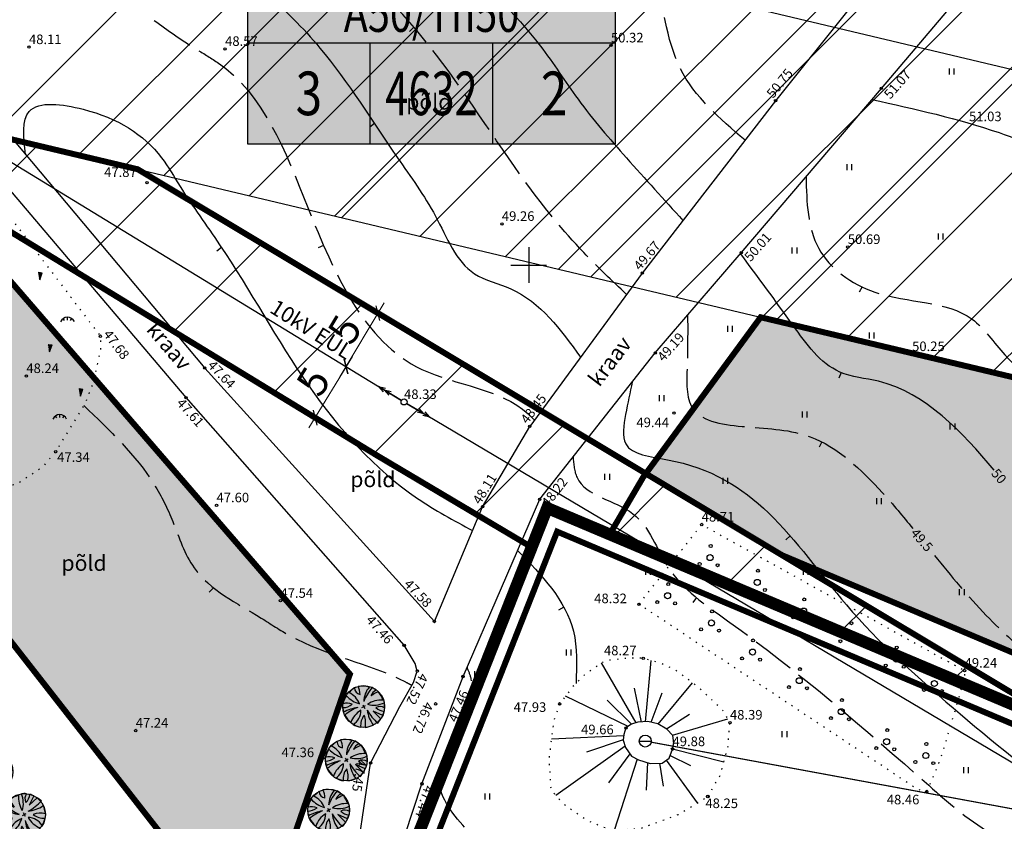
# Model space of a CAD drawing. Extents: x 537783 to 552519, y 6569092 to 6585108.
# Drawn here: x 549307 to 549390, y 6580603 to 6580671 of the extents above; entities that cross this region are included whole.
import ezdxf
from ezdxf.enums import TextEntityAlignment as Align

# ---------------------------------------------------------------- set-up
doc = ezdxf.new("R2010")
doc.units = 0
doc.header["$MEASUREMENT"] = 0
for name, pattern in [('ACAD_ISO02W100', [15, 12, -3]), ('ACAD_ISO07W100', [3, 0, -3]), ('DASHED', [0.75, 0.5, -0.25]), ('DIVIDE', [1.25, 0.5, -0.25, 0, -0.25, 0, -0.25])]:
    doc.linetypes.add(name, pattern=pattern)
doc.layers.get('0').update_dxf_attribs({"linetype": 'CONTINUOUS'})
doc.layers.get('Defpoints').update_dxf_attribs({"color": 250, "linetype": 'CONTINUOUS'})
for name, color, linetype in [('ASKASVIT', 1, 'CONTINUOUS'), ('DP_eh_õigus', 7, 'CONTINUOUS'), ('DP_hoonestusala', 21, 'CONTINUOUS'), ('DP_hoonestusala piir', 30, 'DASHED'), ('DP_PROJ_H', 102, 'CONTINUOUS'), ('DP_servituutuus', 221, 'CONTINUOUS'), ('Haljastus', 3, 'CONTINUOUS'), ('HORISONTAALID', 23, 'CONTINUOUS'), ('KORGPIK', 2, 'CONTINUOUS'), ('KPLIIN', 6, 'CONTINUOUS'), ('kraav', 151, 'CONTINUOUS'), ('kõlvikupiir', 11, 'CONTINUOUS'), ('liin', 6, 'CONTINUOUS'), ('LOBJEKT', 3, 'CONTINUOUS'), ('PIIR UUS', 1, 'CONTINUOUS'), ('PUU', 3, 'CONTINUOUS'), ('RELJEEF', 3, 'CONTINUOUS'), ('RISTID', 7, 'CONTINUOUS'), ('TEEKAITSETSOON 300m', 210, 'CONTINUOUS'), ('topopiirid', 36, 'CONTINUOUS'), ('UUSPIIR', 240, 'CONTINUOUS'), ('VKAEV', 5, 'CONTINUOUS'), ('VTRASS', 5, 'CONTINUOUS')]:
    doc.layers.add(name, color=color, linetype=linetype)
doc.layers.add('DP_ala_piir', color=1, linetype='DP_LINE', lineweight=70)
doc.styles.add('pos', font='ARIAL.TTF')
doc.styles.add('ROMANC', font='romanc.shx')
doc.styles.add('ROMANS', font='ROMANS.shx')
doc.linetypes.add('DP_LINE', pattern='A,0.5,-0.2,["DP",pos,S=0.1,R=0,X=-0.1,Y=-0.05],-0.25', length=0.95)
doc.linetypes.add('VEETRASS', pattern='A,10,-1.5,["V",ROMANC,S=1.6,R=0,X=-0.8,Y=-0.8],-1.5', length=13)
doc.dimstyles.new('PLAAN', dxfattribs={"dimscale": 5, "dimtxt": 0.5, "dimasz": 0.18, "dimexe": 0.1, "dimexo": 0.1, "dimgap": 0.09, "dimtad": 1, "dimdec": 0, "dimrnd": 1, "dimzin": 0, "dimdsep": 46, "dimtxsty": 'Standard', "dimblk": 'OBLIQUE', "dimcen": 0, "dimdle": 0.2, "dimaunit": 1, "dimadec": 0, "dimazin": 0, "dimtfac": 1, "dimtdec": 0, "dimtix": 1, "dimtofl": 0, "dimtmove": 2, "dimatfit": 3, "dimldrblk": 'ARCHTICK', "dimfxl": 0, "dimtvp": 25, "dimtolj": 1, "dimtzin": 12, "dimlwd": 0, "dimlwe": 0, "dimarcsym": 0})

# ---------------------------------------------------------------- blocks, each defined once
blk = doc.blocks.new('55')
for p, q in [((0, 5), (-0.35, 3.87)), ((0, 5), (0.35, 3.87)), ((0, 0.5), (0, 5)), ((0, 3.87), (-0.35, 2.74)), ((0, 3.87), (0.35, 2.74))]:
    blk.add_line(p, q)
blk.add_circle((0, 0), 0.5)
blk = doc.blocks.new('46')
for p, q in [((-0.48, 0.3), (-0.69, 0.59)), ((0.04, 0.36), (0.04, 0.83)), ((0.56, 0.3), (0.78, 0.59))]:
    blk.add_line(p, q)
blk.add_arc((0.04, -0.42), 1.25, 24.3081, 156.7601)
blk = doc.blocks.new('113')
for p, q in [((-0.23, 0.49), (-0.04, -0.75)), ((-0.23, 0.49), (0.39, 0.42)), ((-0.04, -0.75), (0.39, 0.42))]:
    blk.add_line(p, q)
at = {"color": 0}
for p, q in [((-0.19, 0.22), (-0.03, 0.47)), ((-0.14, -0.07), (0.19, 0.44)), ((-0.1, -0.36), (0.36, 0.36)), ((-0.06, -0.65), (0.06, -0.47))]:
    blk.add_line(p, q, dxfattribs=at)
blk = doc.blocks.new('83')
blk.add_line((-1, 0), (1, 0))
blk.add_circle((0, 0), 1)
blk = doc.blocks.new('38')
for centre, radius in [((0.1, 1.94), 0.25), ((0, 0), 0.5), ((-1.74, -1.07), 0.25), ((1.26, -1.27), 0.25)]:
    blk.add_circle(centre, radius)
blk = doc.blocks.new('41')
for p, q in [((-0.39, -0.5), (-0.39, 0.5)), ((0.41, -0.5), (0.41, 0.5))]:
    blk.add_line(p, q)
blk = doc.blocks.new('rist')
for p, q in [((0, 3), (0, -3)), ((-3, 0), (3, 0))]:
    blk.add_line(p, q)
blk = doc.blocks.new('ehitusoigus')
at = {"lineweight": -2}
blk.add_hatch(color=255, dxfattribs=at).paths.add_polyline_path([(-10.125, -5.552), (10.125, -5.552), (10.125, 3.448), (-10.125, 3.448)])
at = {"color": 1, "lineweight": -2}
for p, q in [((-10.125, 0), (10.125, 0)), ((-3.375, -5.552), (-3.375, 0)), ((3.375, -5.552), (3.375, 0))]:
    blk.add_line(p, q, dxfattribs=at)
at = {"color": 9, "lineweight": -2}
blk.add_lwpolyline([(-10.125, -5.552), (10.125, -5.552), (10.125, 3.448), (-10.125, 3.448)], close=True, dxfattribs=at)
at = {"color": 6, "lineweight": -2, "style": 'pos', "width": 0.8}
blk.add_attdef('1', text='', height=2, dxfattribs=at).set_placement((0, 1.609), align=Align.MIDDLE_CENTER)
at = {"color": 6, "lineweight": -2}
for tag, width, p in [('3', 0.8, (-6.75, -2.776)), ('0004', 0.7, (0, -2.776)), ('5', 0.8, (6.75, -2.776))]:
    blk.add_attdef(tag, text='', height=2.4, dxfattribs=dict(at, width=width)).set_placement(p, align=Align.MIDDLE_CENTER)
blk = doc.blocks.new('_OBLIQUE')
at = {"color": 0, "linetype": 'ByBlock'}
blk.add_line((-0.5, -0.5), (0.5, 0.5), dxfattribs=at)
blk = doc.blocks.new('*D188')
at = {"layer": 'Defpoints', "color": 0, "ltscale": 3}
for p in [(549334.579, 6580641.603), (549334.736, 6580641.508), (549331.975, 6580637.339)]:
    blk.add_point(p, dxfattribs=at)
at = {"layer": 'PIIR UUS', "color": 0, "lineweight": 0, "ltscale": 3}
for p, q in [((549331.611, 6580636.39), (549335.257, 6580642.361)), ((549335.006, 6580641.343), (549335.162, 6580641.247)), ((549332.402, 6580637.078), (549332.558, 6580636.983))]:
    blk.add_line(p, q, dxfattribs=at)
at = {"layer": 'PIIR UUS', "color": 0, "lineweight": 0, "ltscale": 3, "xscale": 0.8999999999999999, "yscale": 0.8999999999999999, "zscale": 0.8999999999999999}
for p, rotation in [((549334.736, 6580641.508), 58.59132522676709), ((549332.132, 6580637.243), 238.5913252267671)]:
    blk.add_blockref('_OBLIQUE', p, dxfattribs=dict(at, rotation=rotation))
at = {"layer": 'PIIR UUS', "color": 0, "ltscale": 3, "insert": (549331.983, 6580640.262), "char_height": 2.5, "attachment_point": 5, "rotation": 58.59133}
blk.add_mtext('\\A1;5', dxfattribs=at)
blk = doc.blocks.new('_ArchTick')
at = {"color": 0, "linetype": 'ByBlock', "const_width": 0.15}
blk.add_lwpolyline([(-0.5, -0.5), (0.5, 0.5)], dxfattribs=at)
blk = doc.blocks.new('*D189')
at = {"layer": 'Defpoints', "color": 0, "ltscale": 3}
for p in [(549337.408, 6580645.97), (549337.408, 6580645.97), (549334.736, 6580641.508)]:
    blk.add_point(p, dxfattribs=at)
at = {"layer": 'PIIR UUS', "color": 0, "lineweight": 0, "ltscale": 3}
blk.add_line((549334.222, 6580640.65), (549337.922, 6580646.828), dxfattribs=at)
at = {"layer": 'PIIR UUS', "color": 0, "lineweight": 0, "ltscale": 3, "xscale": 0.8999999999999999, "yscale": 0.8999999999999999, "zscale": 0.8999999999999999}
for p, rotation in [((549337.408, 6580645.97), 59.08347319497592), ((549334.736, 6580641.508), 239.0834731949759)]:
    blk.add_blockref('_OBLIQUE', p, dxfattribs=dict(at, rotation=rotation))
at = {"layer": 'PIIR UUS', "color": 0, "ltscale": 3, "insert": (549334.613, 6580644.613), "char_height": 2.5, "attachment_point": 5, "rotation": 59.08347}
blk.add_mtext('\\A1;5', dxfattribs=at)
blk = doc.blocks.new('As91003p')
at = {"layer": 'ASKASVIT'}
for p, q in [((-100, 0), (100, 0)), ((277, -411), (405, -914)), ((568, -823), (277, -411))]:
    blk.add_line(p, q, dxfattribs=at)
at = {"layer": 'ASKASVIT', "linetype": 'Continuous'}
blk.add_line((0, 100), (0, -100), dxfattribs=at)
for centre, radius, start, end in [((348, -1071), 2090, 97.7844, 107.2821), ((-126, -70), 1104, 42.0625, 70.0468), ((94, -226), 1220, 116.8274, 136.1695), ((-524, -143), 1521, 19.7525, 28.6091), ((671, 148), 1666, 181.3747, 197.4139), ((0, 0), 1000, 152.6553, 165.3635), ((-658, 106), 1632, 349.2067, 5.2451), ((0, 0), 1000, 325.7055, 339.9154), ((0, 0), 1000, 209.1448, 231.4884), ((63, 287), 1286, 246.6036, 264.7075), ((-507, 681), 1838, 291.9954, 299.7577), ((0, 0), 1000, 304.6077, 316.1654)]:
    blk.add_arc(centre, radius, start, end, dxfattribs=at)
at = {"layer": 'ASKASVIT'}
for centre, radius, start, end in [((350, 838), 328, 150.4475, 229.9757), ((-578, 1004), 830, 329.7656, 357.5024), ((-996, -88), 737, 38.8482, 73.4232), ((909, 1171), 1400, 192.7535, 223.2921), ((-1104, 359), 1005, 351.5395, 34.2359), ((1091, -404), 1145, 110.299, 147.4367), ((1690, -1841), 2580, 109.9084, 127.2814), ((-622, -2145), 2284, 81.1772, 99.3822), ((-1083, -2111), 2367, 69.9486, 87.2105), ((-529, 1107), 740, 241.0194, 278.3606), ((292, -1150), 1153, 55.4747, 93.876), ((1042, 810), 1158, 224.3721, 264.9189), ((857, -103), 477, 83.9904, 129.977), ((736, -1036), 1311, 79.8475, 98.1209), ((-211, -1168), 1081, 89.8671, 130.8285), ((-896, 303), 790, 271.6443, 330.4458), ((58, -1065), 737, 110.2321, 157.454), ((-1152, -233), 966, 316.8433, 351.6678), ((1470, -829), 1535, 157.2347, 186.1946), ((2449, -256), 2394, 179.4995, 198.6861), ((1115, -159), 663, 195.531, 233.5935), ((460, -745), 409, 26.3674, 87.7493)]:
    blk.add_arc(centre, radius, start, end, dxfattribs=at)
blk = doc.blocks.new('2PUU')
h = blk.add_hatch(color=101)
edge = h.paths.add_edge_path()
edge.add_arc((0, 0), 1.12, 0, 360)
at = {"color": 122}
blk.add_circle((0, 0), 1.12, dxfattribs=at)
at = {"xscale": 0.001119999994217901, "yscale": 0.001119999986258335, "zscale": 0.00112, "rotation": 67.78498028016605}
blk.add_blockref('As91003p', (0, 0), dxfattribs=at)

msp = doc.modelspace()

# ---------------------------------------------------------------- hatches: boundary and pattern name
at = {"layer": 'DP_hoonestusala', "ltscale": 0.5}
for points in [[(549325.166, 6580594.889), (549328.836, 6580597.762), (549335.054, 6580615.795), (549299.117, 6580657.4), (549285.909, 6580665.463), (549274.395, 6580668.199), (549271.129, 6580664.108)], [(549409.837, 6580609.418), (549371.195, 6580625.736), (549359.798, 6580632.561), (549369.393, 6580645.633), (549393.902, 6580639.811), (549429.15, 6580640.905), (549429.603, 6580640.341)]]:
    msp.add_hatch(color=41, dxfattribs=at).paths.add_polyline_path(points)
at = {"layer": 'DP_servituutuus'}
h = msp.add_hatch(dxfattribs=at)
h.set_pattern_fill('ANSI31', color=256, scale=5, style=0)
h.set_pattern_definition([(44.99999997, (-0.003, 0.0003), (-11.225320145, 11.225320157), [])])
h.paths.add_polyline_path([(549434.824, 6580641.082), (549453.2, 6580669.83), (549435.978, 6580691.141), (549398.992, 6580689.993), (549299.372, 6580713.657), (549200.31, 6580737.162), (549251.059, 6580673.739), (549259.439, 6580671.751), (549393.902, 6580639.811)])
h.paths.add_polyline_path([(549442.112, 6580652.483), (549442.823, 6580665.025), (549424.936, 6580686.5), (549188.47, 6580979.741), (549002.916, 6581215.333), (548990.661, 6581224.266), (548860.431, 6581390.016), (548827.672, 6581422.71), (548651.179, 6581650.625), (548552.502, 6581781.174), (548542.725, 6581794.494), (548515.347, 6581821.693), (548496.044, 6581839.161), (548494.577, 6581837.791), (548513.971, 6581820.241), (548541.205, 6581793.185), (548550.898, 6581779.98), (548649.59, 6581649.41), (548826.168, 6581421.385), (548858.933, 6581388.685), (548989.26, 6581222.813), (549001.515, 6581213.879), (549186.906, 6580978.494), (549423.389, 6580685.232), (549440.782, 6580664.351), (549439.914, 6580649.045)])
h = msp.add_hatch(dxfattribs=at)
h.set_pattern_fill('ANSI31', color=256, scale=50, style=0)
h.set_pattern_definition([(44.99999997, (-0.0035, 0.0003), (-4.41941738, 4.419417385), [])])
h.paths.add_polyline_path([(549434.824, 6580641.082), (549453.2, 6580669.83), (549435.978, 6580691.141), (549398.992, 6580689.993), (549299.372, 6580713.657), (549200.31, 6580737.162), (549251.059, 6580673.739), (549259.439, 6580671.751), (549393.902, 6580639.811)])
at = {"layer": 'DP_servituutuus', "ltscale": 0.5}
h = msp.add_hatch(dxfattribs=at)
h.set_pattern_fill('ANSI31', color=256, scale=3, style=0)
h.set_pattern_definition([(44.99999997, (-0.0035, 0.0003), (-6.735192087, 6.735192094), [])])
h.paths.add_polyline_path([(549285.909, 6580665.463), (549337.243, 6580634.123), (549350.251, 6580626.403), (549351.55, 6580629.69), (549395.783, 6580611.011), (549317.316, 6580658.003)])
at = {"layer": 'TEEKAITSETSOON 300m', "linetype": 'DIVIDE', "ltscale": 25}
h = msp.add_hatch(dxfattribs=at)
h.set_pattern_fill('ANSI31', color=84, scale=25, style=0)
h.set_pattern_definition([(45, (0, 0), (-2.2097086912, 2.2097086912), [])])
edge = h.paths.add_edge_path()
edge.add_line((549363.035, 6580771.484), (549379.007, 6580751.819))
edge.add_line((549379.007, 6580751.819), (549398.193, 6580728.044))
edge.add_line((549398.193, 6580728.044), (549420.409, 6580700.661))
edge.add_line((549420.409, 6580700.661), (549441.969, 6580673.841))
edge.add_line((549441.969, 6580673.841), (549449.685, 6580664.33))
edge.add_line((549449.685, 6580664.33), (549453.2, 6580669.83))
edge.add_line((549453.2, 6580669.83), (549362.073, 6580782.593))
edge.add_line((549362.073, 6580782.593), (549314.143, 6580841.902))
edge.add_line((549314.143, 6580841.902), (549219.232, 6580959.347))
edge.add_line((549219.232, 6580959.347), (549124.949, 6581076.014))
edge.add_line((549124.949, 6581076.014), (549088.471, 6581121.153))
edge.add_line((549088.471, 6581121.153), (549090.38, 6581122.177))
edge.add_line((549090.38, 6581122.177), (549091.17, 6581122.6))
edge.add_line((549091.17, 6581122.6), (549012.81, 6581219.798))
edge.add_line((549012.81, 6581219.798), (548975.49, 6581266.09))
edge.add_line((548975.49, 6581266.09), (548973.53, 6581264.5))
edge.add_line((548973.53, 6581264.5), (548955.51, 6581286.76))
edge.add_line((548955.51, 6581286.76), (548948.947, 6581283.744))
edge.add_line((548948.947, 6581283.744), (548953.259, 6581278.377))
edge.add_line((548953.259, 6581278.377), (548960.337, 6581269.706))
edge.add_line((548960.337, 6581269.706), (548978.156, 6581247.395))
edge.add_line((548978.156, 6581247.395), (549019.924, 6581195.865))
edge.add_line((549019.924, 6581195.865), (549038.671, 6581172.722))
edge.add_line((549038.671, 6581172.722), (549056.557, 6581150.693))
edge.add_line((549056.557, 6581150.693), (549073.712, 6581129.422))
edge.add_line((549073.712, 6581129.422), (549091.898, 6581107.04))
edge.add_line((549091.898, 6581107.04), (549109.499, 6581085.236))
edge.add_line((549109.499, 6581085.236), (549128.544, 6581061.721))
edge.add_line((549128.544, 6581061.721), (549147.303, 6581038.887))
edge.add_line((549147.303, 6581038.887), (549164.898, 6581016.839))
edge.add_line((549164.898, 6581016.839), (549182.797, 6580995.002))
edge.add_line((549182.797, 6580995.002), (549199.216, 6580974.471))
edge.add_line((549199.216, 6580974.471), (549215.724, 6580954.024))
edge.add_line((549215.724, 6580954.024), (549233.269, 6580932.425))
edge.add_line((549233.269, 6580932.425), (549252.86, 6580908.108))
edge.add_line((549252.86, 6580908.108), (549271.333, 6580885.36))
edge.add_line((549271.333, 6580885.36), (549289.248, 6580863.126))
edge.add_line((549289.248, 6580863.126), (549307.131, 6580840.935))
edge.add_line((549307.131, 6580840.935), (549325.807, 6580817.825))
edge.add_line((549325.807, 6580817.825), (549345.573, 6580793.249))
edge.add_line((549345.573, 6580793.249), (549362.946, 6580771.593))

# ---------------------------------------------------------------- linework, layer by layer
at = {"layer": 'DP_ala_piir', "color": 14, "ltscale": 10, "const_width": 0.5, "flags": 128}
msp.add_lwpolyline([(548464.583, 6581594.04), (548465.005, 6581606.134), (548463.35, 6581606.782), (548394.78, 6581633.63), (548391.129, 6581634.312), (548377.006, 6581636.875), (548294.834, 6581651.654), (548277.775, 6581654.73), (548257.659, 6581658.358), (548267.805, 6581674.22), (548272.595, 6581681.752), (548280.241, 6581693.776), (548331.863, 6581775.502), (548391.01, 6581868.774), (548473.772, 6581820.409), (548504.656, 6581849.258), (548527.207, 6581821.266), (548520.991, 6581816.234), (548556.922, 6581771.853), (548582.052, 6581740.814), (548591.369, 6581729.305), (548602.673, 6581715.342), (548700.206, 6581594.872), (548747.399, 6581536.58), (548794.592, 6581478.288), (548841.786, 6581419.996), (548861.852, 6581395.21), (548848.223, 6581334.235), (548834.528, 6581272.797), (548912.908, 6581268.837), (548955.943, 6581288.61), (548973.751, 6581266.611), (548975.713, 6581268.203), (549013.978, 6581220.74), (549093.473, 6581122.133), (549091.089, 6581120.855), (549090.776, 6581120.687), (549126.116, 6581076.957), (549220.398, 6580960.29), (549315.309, 6580842.845), (549363.239, 6580783.536), (549455.046, 6580669.932), (549411.972, 6580602.546), (549352.381, 6580627.711), (549342.451, 6580602.58), (549452.456, 6580547.938), (549514.573, 6580551.08), (549522.992, 6580518.882), (549575.502, 6580458.945), (549593.037, 6580438.931), (549565.621, 6580405.597), (549542.013, 6580364.014), (549533.085, 6580323.499), (549548.57, 6580302.108), (549531.155, 6580274.821), (549513.415, 6580288.121), (549497.971, 6580286.439), (549483.484, 6580260.922), (549466.61, 6580270.502), (549430.157, 6580241.972), (549217.113, 6580505.208), (549045.513, 6580717.251), (548949.252, 6580836.175), (548868.035, 6580936.526), (548896.776, 6581004.905), (548881.513, 6581017.54), (548850.609, 6581117.247), (548837.946, 6581132.245), (548768.919, 6581135.156), (548548.362, 6581144.292), (548523.243, 6581145.332), (548487.67, 6581146.806), (548449.838, 6581148.373), (548449.882, 6581149.896), (548450.191, 6581160.832), (548451.412, 6581203.596), (548452.513, 6581218.594), (548453.021, 6581225.505), (548453.87, 6581289.666), (548454.725, 6581314.375), (548456.791, 6581372.676), (548457.857, 6581402.978), (548459.204, 6581442.534), (548459.738, 6581456.435), (548460.84, 6581488.628), (548463.176, 6581554.143), (548464.543, 6581592.891)], close=True, dxfattribs=at)
at = {"layer": 'DP_hoonestusala piir', "linetype": 'Continuous', "ltscale": 10, "const_width": 0.5, "flags": 128}
msp.add_lwpolyline([(549325.166, 6580594.889), (549328.836, 6580597.762), (549335.054, 6580615.795), (549299.117, 6580657.4), (549285.909, 6580665.463), (549274.395, 6580668.199), (549271.129, 6580664.108), (549325.166, 6580594.889)], dxfattribs=at)
at = {"layer": 'DP_hoonestusala piir', "linetype": 'Continuous', "const_width": 0.5, "flags": 128}
msp.add_lwpolyline([(549409.837, 6580609.418), (549371.195, 6580625.736), (549359.798, 6580632.561), (549369.393, 6580645.633), (549393.902, 6580639.811), (549429.15, 6580640.905), (549429.603, 6580640.341), (549409.837, 6580609.418)], dxfattribs=at)
at = {"layer": 'DP_servituutuus', "ltscale": 0.5}
msp.add_lwpolyline([(549434.824, 6580641.082), (549453.2, 6580669.83), (549435.978, 6580691.141), (549398.992, 6580689.993), (549299.372, 6580713.657), (549200.31, 6580737.162), (549251.059, 6580673.739), (549259.439, 6580671.751), (549393.902, 6580639.811), (549434.824, 6580641.082)], dxfattribs=at)
at = {"layer": 'DP_servituutuus', "ltscale": 0.5, "const_width": 0.5}
msp.add_lwpolyline([(549285.909, 6580665.463), (549337.243, 6580634.123), (549350.251, 6580626.403), (549351.55, 6580629.69), (549395.783, 6580611.011), (549317.316, 6580658.003), (549285.909, 6580665.463)], dxfattribs=at)
at = {"layer": 'DP_servituutuus', "linetype": 'Continuous', "const_width": 0.5, "flags": 128}
msp.add_lwpolyline([(549369.393, 6580645.633), (549359.561, 6580632.238), (549356.774, 6580627.484)], dxfattribs=at)
at = {"layer": 'HORISONTAALID', "ltscale": 2.5}
for points in [[(549340.406, 6580669.878), (549340.047, 6580669.53)], [(549337.102, 6580661.822), (549336.707, 6580661.516)], [(549324.318, 6580651.469), (549323.931, 6580651.153)], [(549332.857, 6580651.637), (549332.403, 6580651.427)], [(549323.639, 6580623.023), (549323.298, 6580622.658)]]:
    msp.add_lwpolyline(points, dxfattribs=at)
at = {"layer": 'HORISONTAALID', "ltscale": 0.5}
for points in [[(549377.876, 6580648.169), (549377.645, 6580647.726)], [(549376.133, 6580641.006), (549375.942, 6580640.544)], [(549374.521, 6580635.21), (549374.282, 6580634.77)], [(549371.856, 6580627.371), (549371.488, 6580627.033)], [(549364.021, 6580622.195), (549363.734, 6580621.786)], [(549352.945, 6580621.388), (549352.507, 6580621.147)]]:
    msp.add_lwpolyline(points, dxfattribs=at)
at = {"layer": 'HORISONTAALID', "linetype": 'ACAD_ISO02W100', "ltscale": 0.3}
for points, knots in [([(549368.088, 6580660.432), (549365.975, 6580662.251), (549361.619, 6580666), (549360.959, 6580677.525), (549352.327, 6580685.004), (549348.958, 6580693.385), (549341.798, 6580699.766), (549340.28, 6580708.58), (549334.681, 6580716.658), (549332.625, 6580720.063), (549331.347, 6580722.287)], [0, 0, 0, 0, 8.047549, 16.591013, 32.185834, 40.213841, 43.081311, 60.574412, 64.836524, 72.54423, 72.54423, 72.54423, 72.54423]), ([(549358.189, 6580647.544), (549356.97, 6580648.69), (549353.931, 6580651.548), (549348.368, 6580658.434), (549342.182, 6580668.639), (549333.866, 6580676.819), (549325.671, 6580682.557), (549322.988, 6580687.787), (549320.565, 6580690.374), (549320.155, 6580690.776)], [0, 0, 0, 0, 5.015294, 12.505935, 26.472929, 40.66328, 47.231599, 56.097369, 57.808809, 57.808809, 57.808809, 57.808809]), ([(549318.7, 6580670.448), (549319.822, 6580669.629), (549321.553, 6580668.381), (549327.567, 6580665.002), (549331.678, 6580654.168), (549337.591, 6580640.301), (549347.874, 6580639.685), (549350.302, 6580637.212), (549350.476, 6580637.035)], [35.876022, 35.876022, 35.876022, 35.876022, 39.957621, 42.12537, 56.438515, 72.993686, 82.611757, 83.35364, 83.35364, 83.35364, 83.35364]), ([(549373.195, 6580657.39), (549373.245, 6580655.247), (549373.344, 6580651.017), (549379.514, 6580646.581), (549386.456, 6580647.195), (549390.152, 6580641.609), (549393.055, 6580639.668), (549394.852, 6580638.485)], [0, 0, 0, 0, 6.105633, 12.050622, 20.484612, 24.536287, 30.970083, 30.970083, 30.970083, 30.970083]), ([(549363.292, 6580645.804), (549363.297, 6580644.434), (549363.304, 6580641.924), (549363.033, 6580637.037), (549368.667, 6580636.36), (549374.396, 6580636.148), (549378.803, 6580631.96), (549381.309, 6580628.977), (549382.117, 6580627.986)], [0, 0, 0, 0, 4.27153, 7.823339, 12.547877, 17.957721, 25.628338, 29.4408, 29.4408, 29.4408, 29.4408]), ([(549353.707, 6580633.945), (549353.761, 6580633.332), (549353.988, 6580630.765), (549359.597, 6580630.049), (549361.351, 6580623.885), (549370.979, 6580617.417), (549379.792, 6580609.739), (549387.109, 6580603.276), (549389.43, 6580602.051), (549389.618, 6580601.955)], [0, 0, 0, 0, 1.748532, 7.321276, 12.668799, 19.36612, 41.087065, 48.127069, 48.740401, 48.740401, 48.740401, 48.740401]), ([(549383.935, 6580625.727), (549385.324, 6580623.995), (549387.928, 6580620.8), (549394.03, 6580615.388), (549399.397, 6580611.6), (549404.091, 6580608.023), (549404.369, 6580606.244), (549404.493, 6580605.447)], [32.342526, 32.342526, 32.342526, 32.342526, 39.049285, 44.931791, 56.517006, 59.397676, 61.734452, 61.734452, 61.734452, 61.734452])]:
    msp.add_open_spline(points, degree=3, knots=knots, dxfattribs=at)
at = {"layer": 'HORISONTAALID', "ltscale": 2.5}
for points, knots in [([(549313.683, 6580711.556), (549315.192, 6580709.366), (549318.365, 6580704.783), (549321.671, 6580698.834), (549329.583, 6580694.692), (549332.034, 6580687.91), (549340.064, 6580678.216), (549348.328, 6580672.825), (549354.186, 6580663.522), (549358.311, 6580658.767), (549361.319, 6580655.465), (549362.902, 6580653.728)], [559.622219, 559.622219, 559.622219, 559.622219, 567.640777, 576.348484, 579.16925, 593.926899, 595.973825, 616.984238, 622.434772, 628.784863, 635.838887, 635.838887, 635.838887, 635.838887]), ([(549322.34, 6580676.777), (549324.164, 6580675.421), (549328.002, 6580672.983), (549333.798, 6580667.156), (549337.942, 6580660.324), (549342.397, 6580654.333), (549344.34, 6580649.146), (549350.335, 6580647.829), (549352.669, 6580644.594), (549354.332, 6580642.29)], [615.517792, 615.517792, 615.517792, 615.517792, 622.292054, 628.853184, 640.104784, 645.914834, 651.724013, 655.014406, 663.175118, 663.175118, 663.175118, 663.175118])]:
    msp.add_open_spline(points, degree=3, knots=knots, dxfattribs=at)
msp.add_spline([(549307.92, 6580659.23), (549308.239, 6580662.848), (549312.744, 6580663.023), (549319.303, 6580658.958), (549320.865, 6580656.558), (549324.163, 6580651.7), (549331.612, 6580639.908), (549340.696, 6580630.49), (549345.314, 6580627.8)], degree=3, dxfattribs=at)
at = {"layer": 'HORISONTAALID', "ltscale": 0.5}
for points, knots in [([(549378.698, 6580663.841), (549382.29, 6580663.044), (549388.271, 6580661.717), (549394.429, 6580659.085), (549398.786, 6580658.031), (549402.961, 6580660.384), (549408.356, 6580657.78), (549412.59, 6580655.955), (549414.341, 6580655.089)], [0, 0, 0, 0, 10.983897, 18.292206, 20.209598, 24.10884, 31.343787, 36.930237, 36.930237, 36.930237, 36.930237]), ([(549388.924, 6580632.846), (549386.24, 6580636.017), (549382.418, 6580640.211), (549375.067, 6580640.778), (549371.672, 6580645.613), (549369.152, 6580649.011), (549367.708, 6580650.958)], [33.89312, 33.89312, 33.89312, 33.89312, 46.091365, 49.420244, 54.954423, 62.380214, 62.380214, 62.380214, 62.380214])]:
    msp.add_open_spline(points, degree=3, knots=knots, dxfattribs=at)
for points in [[(549358.666, 6580640.217), (549358.104, 6580637.512), (549358.124, 6580635.042), (549361.596, 6580633.725), (549370.055, 6580629.28), (549376.573, 6580621.578), (549385.479, 6580612.989), (549395.643, 6580605.148), (549400.9, 6580602.061)], [(549349.07, 6580626.144), (549353.74, 6580619.391), (549353.963, 6580615.023)]]:
    msp.add_spline(points, degree=3, dxfattribs=at)
at = {"layer": 'HORISONTAALID', "linetype": 'ACAD_ISO02W100', "ltscale": 0.3}
for points in [[(549312.802, 6580638.242), (549318.691, 6580631.65), (549320.249, 6580628.546), (549322.025, 6580624.68), (549327.637, 6580620.484), (549330.037, 6580619.009), (549339.703, 6580615.145), (549340.23, 6580614.866)], [(549358.713, 6580561.391), (549354.827, 6580565.514), (549354.188, 6580566.583), (549353.18, 6580569.349), (549348.866, 6580571.436), (549345.805, 6580573.683), (549344.663, 6580577.885), (549345.498, 6580587.42), (549345.396, 6580594.025), (549347.163, 6580599.809), (549344.497, 6580603.174), (549342.475, 6580607.442), (549343.941, 6580610.687), (549345.194, 6580615.406), (549344.848, 6580616.381)]]:
    msp.add_spline(points, degree=3, dxfattribs=at)
at = {"layer": 'KORGPIK', "ltscale": 0.5}
for centre in [(549308.22, 6580668.22), (549324.62, 6580668.07), (549356.88, 6580668.36), (549379.49, 6580664.77), (549370.64, 6580663.73), (549318.09, 6580656.88), (549347.76, 6580653.44), (549376.684, 6580651.507), (549367.77, 6580651.03), (549359.5, 6580649.33), (549314.19, 6580644.05), (549360.59, 6580642.65), (549382.061, 6580642.554), (549322.92, 6580641.39), (549308, 6580640.72), (549321.36, 6580638.92), (549362.145, 6580637.622), (549350.09, 6580636.51), (549310.46, 6580634.4), (549323.9, 6580629.91), (549346.15, 6580629.79), (549350.92, 6580630.42), (549364.467, 6580628.305), (549329.25, 6580621.93), (549359.227, 6580621.644), (549342.12, 6580620.2), (549339.59, 6580618.21), (549359.581, 6580617.124), (549340.69, 6580616.054), (549386.448, 6580616.09), (549344.51, 6580615.6), (549342.222, 6580613.312), (549352.587, 6580613.312), (549366.829, 6580611.751), (549317.15, 6580611.083), (549358.134, 6580611.301), (549362.028, 6580609.527), (549332.791, 6580608.785), (549336.781, 6580608.367), (549341.07, 6580606.627), (549383.288, 6580605.984), (549364.98, 6580605.568)]:
    msp.add_circle(centre, 0.1, dxfattribs=at)
at = {"layer": 'kraav', "ltscale": 0.5}
for points in [[(549344.51, 6580615.6), (549350.92, 6580630.42), (549360.59, 6580642.65), (549367.77, 6580651.03), (549379.49, 6580664.77), (549389.02, 6580676.02), (549399.7, 6580690.25), (549402.754, 6580694.486)], [(549395.005, 6580693.905), (549392.91, 6580691.51), (549383.18, 6580679.42), (549370.64, 6580663.73), (549359.5, 6580649.33), (549350.09, 6580636.51)], [(549440.601, 6580530.882), (549426.169, 6580532.73), (549416.923, 6580534.083), (549397.247, 6580536.829), (549379.757, 6580539.467), (549365.268, 6580541.29), (549359.673, 6580542.087), (549355.768, 6580541.364), (549352.074, 6580541.755), (549341.428, 6580544.591), (549336.714, 6580546.824), (549333.852, 6580548.966), (549333.244, 6580550.389), (549332.845, 6580553.313), (549333.487, 6580562.517), (549334.32, 6580580.186), (549335.292, 6580598.377), (549336.781, 6580608.367), (549339.227, 6580613.09), (549340.357, 6580615.091), (549340.69, 6580616.054), (549340.509, 6580616.69), (549339.59, 6580618.21)], [(549369.5, 6580549.499), (549364.519, 6580549.803), (549364.205, 6580549.388), (549364.025, 6580545.533), (549352.506, 6580546.025), (549342.021, 6580548.366), (549338.233, 6580549.761), (549337.229, 6580551.197), (549336.534, 6580553.297), (549337.098, 6580562.143), (549337.925, 6580579.361), (549339.134, 6580597.431), (549339.632, 6580602.298), (549341.07, 6580606.627), (549344.51, 6580615.6)]]:
    msp.add_lwpolyline(points, dxfattribs=at)
at = {"layer": 'kraav', "ltscale": 2.5}
msp.add_lwpolyline([(549339.59, 6580618.21), (549321.36, 6580638.92), (549298.24, 6580666.16), (549298.211, 6580666.624), (549298.269, 6580667.1), (549298.44, 6580667.447), (549298.69, 6580667.78), (549299.093, 6580667.964), (549299.363, 6580668.04), (549299.792, 6580668.135), (549300.163, 6580668.164), (549300.42, 6580668.15), (549322.92, 6580641.39), (549342.12, 6580620.2), (549346.15, 6580629.79), (549350.09, 6580636.51)], dxfattribs=at)
at = {"layer": 'kõlvikupiir', "linetype": 'ACAD_ISO07W100', "ltscale": 0.18, "flags": 128}
for points in [[(549299.46, 6580631.44), (549294.38, 6580637.968), (549292.729, 6580639.912), (549291.261, 6580641.122), (549290.24, 6580641.7), (549289.536, 6580641.709), (549288.325, 6580640.902), (549287.481, 6580639.985), (549286.973, 6580639.767), (549285.77, 6580639.56), (549284.138, 6580640.838), (549280.774, 6580646.658), (549279.48, 6580650.5), (549279.609, 6580654.417), (549280.256, 6580657.65), (549282.19, 6580660.63), (549287.216, 6580663.592), (549291.849, 6580666.357), (549293.895, 6580667.209), (549295.65, 6580667.45), (549296.75, 6580667.031), (549298.813, 6580664.747), (549302.79, 6580659.09), (549314.19, 6580644.05), (549314.19, 6580642.876), (549313.606, 6580640.23), (549312.94, 6580638.468), (549310.46, 6580634.4), (549309.298, 6580633.067), (549307.21, 6580631.66), (549304.52, 6580631.188), (549302.288, 6580631.149), (549299.46, 6580631.44)], [(549359.227, 6580621.644), (549364.467, 6580628.305), (549386.448, 6580616.09), (549386.428, 6580615.446), (549384.844, 6580610.036), (549384.25, 6580608.255), (549383.288, 6580605.984), (549382.534, 6580606.144), (549359.227, 6580621.644)], [(549364.98, 6580605.568), (549366.005, 6580607.32), (549366.654, 6580609.615), (549366.829, 6580611.751), (549366.274, 6580612.727), (549364.244, 6580614.666), (549362.213, 6580616.188), (549361.011, 6580616.706), (549359.581, 6580617.124), (549358.208, 6580617.125), (549356.35, 6580616.908), (549354.645, 6580615.704), (549353.68, 6580614.74), (549352.587, 6580613.312), (549352.086, 6580611.845), (549351.691, 6580608.742), (549351.853, 6580606.125), (549352.855, 6580605.002), (549354.906, 6580603.569), (549356.986, 6580602.719), (549359.395, 6580602.92), (549362.492, 6580604.059), (549364.98, 6580605.568)]]:
    msp.add_lwpolyline(points, dxfattribs=at)
at = {"layer": 'liin', "ltscale": 0.5}
for points in [[(549395.96, 6580665.018), (549265.216, 6580696.074)], [(549280.983, 6580674.33), (549339.367, 6580638.68)], [(549407.25, 6580598.392), (549339.795, 6580638.422)]]:
    msp.add_lwpolyline(points, dxfattribs=at)
at = {"layer": 'RELJEEF', "ltscale": 0.5}
for points in [[(549358.994, 6580611.734), (549356.098, 6580616.73)], [(549359.762, 6580611.821), (549360.23, 6580616.934)], [(549360.828, 6580611.628), (549363.71, 6580615.066)], [(549359.421, 6580611.793), (549358.843, 6580614.638)], [(549360.236, 6580611.774), (549361.173, 6580614.239)], [(549358.311, 6580611.427), (549353.088, 6580613.967)], [(549358.584, 6580611.62), (549356.556, 6580613.628)], [(549358.134, 6580611.301), (549357.963, 6580610.756), (549357.899, 6580610.279), (549358.09, 6580609.658), (549358.584, 6580608.941), (549359.196, 6580608.643), (549360.146, 6580608.34), (549361.152, 6580608.368), (549361.755, 6580608.781), (549362.028, 6580609.527), (549362.13, 6580610.014), (549362.053, 6580610.673), (549361.559, 6580611.2), (549360.791, 6580611.65), (549359.956, 6580611.836), (549359.133, 6580611.77), (549358.595, 6580611.628), (549358.134, 6580611.301)], [(549361.53, 6580611.217), (549363.444, 6580612.441)], [(549362.038, 6580610.689), (549366.656, 6580612.055)], [(549357.949, 6580610.651), (549351.897, 6580610.362)], [(549357.901, 6580610.296), (549354.824, 6580609.277)], [(549358.058, 6580609.762), (549352.277, 6580605.649)], [(549362.032, 6580609.547), (549366.33, 6580608.47)], [(549358.453, 6580609.132), (549356.674, 6580606.72)], [(549359.084, 6580608.698), (549357.158, 6580602.733)], [(549361.51, 6580608.613), (549364.088, 6580605.027)], [(549361.831, 6580608.988), (549363.53, 6580608.159)], [(549359.935, 6580608.408), (549359.82, 6580606.087)], [(549360.941, 6580608.362), (549361.249, 6580606.445)]]:
    msp.add_lwpolyline(points, dxfattribs=at)
at = {"layer": 'topopiirid', "color": 16, "linetype": 'DASHED', "ltscale": 10, "const_width": 1}
msp.add_lwpolyline([(549534.96, 6580566.559), (549513.43, 6580549.519), (549452.14, 6580546.419), (549340.55, 6580601.849), (549351.55, 6580629.689), (549411.39, 6580604.419), (549453.2, 6580669.829)], dxfattribs=at)
at = {"layer": 'UUSPIIR', "ltscale": 0.5, "const_width": 0.5}
msp.add_lwpolyline([(549340.55, 6580601.85), (549319.753, 6580585.573), (549261.863, 6580659.727), (549362.072, 6580782.593), (549453.2, 6580669.83), (549411.39, 6580604.42), (549351.55, 6580629.69), (549340.55, 6580601.85)], dxfattribs=at)
at = {"layer": 'VTRASS', "linetype": 'VEETRASS', "ltscale": 0.5, "const_width": 0.1}
msp.add_lwpolyline([(549360.239, 6580610.11), (549422.16, 6580598.68), (549439.69, 6580611.57), (549446.537, 6580603.479)], dxfattribs=at)

# ---------------------------------------------------------------- block references
at = {"layer": 'DP_eh_õigus', "xscale": 1.518449999392033, "yscale": 1.518449999836605, "zscale": 1.518450000000016, "rotation": 359.9999999648583}
msp.add_blockref('ehitusoigus', (549341.875, 6580668.565), dxfattribs=at).add_auto_attribs({'1': 'Ä50/Th50', '3': '3', '0004': '4632', '5': '2'})
at = {"layer": 'DP_PROJ_H', "color": 122, "zscale": 1.560674304000003}
for p, xscale, yscale, rotation in [((549336.211, 6580613.089), 1.560674304025562, 1.560674304142594, 322.5479527123114), ((549334.753, 6580608.616), 1.560674304025562, 1.560674304142594, 322.5479527123114), ((549305.126, 6580607.648), 1.560674304394049, 1.560674303829998, 50.90155745597181), ((549307.843, 6580604.06), 1.560674304394049, 1.560674303829998, 50.90155745597181), ((549333.27, 6580604.435), 1.560674304025562, 1.560674304142594, 322.5479527123114), ((549310.797, 6580600.503), 1.560674304394049, 1.560674303829998, 50.90155745597181)]:
    msp.add_blockref('2PUU', p, dxfattribs=dict(at, xscale=xscale, yscale=yscale, rotation=rotation))
at = {"layer": 'Haljastus', "xscale": 0.5, "yscale": 0.5000000001516014, "zscale": 0.5}
for name, p in [('41', (549385.37, 6580666.191)), ('41', (549376.812, 6580658.189)), ('41', (549384.45, 6580652.395)), ('41', (549372.232, 6580651.201)), ('46', (549311.423, 6580645.222)), ('41', (549366.835, 6580644.67)), ('41', (549378.695, 6580644.102)), ('41', (549361.12, 6580638.879)), ('46', (549310.778, 6580637.075)), ('41', (549373.085, 6580637.5)), ('41', (549385.442, 6580636.506)), ('41', (549356.576, 6580632.293)), ('41', (549366.459, 6580631.953)), ('41', (549379.296, 6580630.25)), ('41', (549350.148, 6580625.657)), ('41', (549359.984, 6580624.345)), ('41', (549373.161, 6580624.345)), ('41', (549386.225, 6580622.642)), ('41', (549353.357, 6580617.598)), ('41', (549345.686, 6580615.799)), ('41', (549371.401, 6580610.768)), ('41', (549386.566, 6580607.768)), ('41', (549346.556, 6580605.566))]:
    msp.add_blockref(name, p, dxfattribs=at)
at = {"layer": 'KPLIIN', "yscale": 0.5000000001516014, "zscale": 0.5}
for xscale, rotation in [(0.499999999612785, 58.59132520875338), (0.49999999987122, 239.3132081618592)]:
    msp.add_blockref('55', (549339.58, 6580638.55), dxfattribs=dict(at, xscale=xscale, rotation=rotation))
at = {"layer": 'LOBJEKT', "xscale": 0.5, "yscale": 0.5000000001516014, "zscale": 0.5}
for p in [(549309.136, 6580649.149), (549309.957, 6580643.112), (549312.537, 6580639.42)]:
    msp.add_blockref('113', p, dxfattribs=at)
at = {"layer": 'PUU', "xscale": 0.5, "yscale": 0.5000000001516014, "zscale": 0.5}
for p in [(549365.167, 6580625.541), (549369.117, 6580623.467), (549361.615, 6580622.35), (549372.988, 6580621.074), (549365.286, 6580620.077), (549376.938, 6580619.08), (549368.718, 6580617.644), (549380.729, 6580617.046), (549372.628, 6580615.251), (549383.921, 6580615.012), (549376.14, 6580612.659), (549379.931, 6580610.146), (549383.203, 6580608.989)]:
    msp.add_blockref('38', p, dxfattribs=at)
at = {"layer": 'RISTID', "ltscale": 0.5, "xscale": 0.5, "yscale": 0.5000000001516014, "zscale": 0.5}
msp.add_blockref('rist', (549350, 6580650), dxfattribs=at)
at = {"layer": 'RISTID', "ltscale": 0.5, "xscale": 0.5, "yscale": 0.4999999998535357, "zscale": 0.5, "rotation": 359.9999999466392}
msp.add_blockref('rist', (549350, 6580649.999), dxfattribs=at)
at = {"layer": 'VKAEV', "xscale": 0.5, "yscale": 0.5000000001516014, "zscale": 0.5}
msp.add_blockref('83', (549359.747, 6580610.201), dxfattribs=at)

# ---------------------------------------------------------------- texts
at = {"ltscale": 0.5, "style": 'ROMANS'}
for p in [(549339.762, 6580662.588), (549335.084, 6580631.024), (549310.937, 6580624.028)]:
    msp.add_text('põld', height=1.3, rotation=360, dxfattribs=at).set_placement(p, align=Align.BOTTOM_LEFT)
at = {"layer": 'HORISONTAALID', "ltscale": 0.5, "style": 'ROMANS'}
for s, p in [('50', (549388.622, 6580632.546)), ('49.5', (549381.885, 6580627.552))]:
    msp.add_text(s, height=0.8, rotation=310.70734, dxfattribs=at).set_placement(p)
at = {"layer": 'KORGPIK', "ltscale": 0.5, "style": 'ROMANS'}
for s, rotation, p in [('50.32', 360, (549356.88, 6580668.36)), ('48.11', 360, (549308.22, 6580668.22)), ('48.57', 360, (549324.62, 6580668.07)), ('50.75', 51.09278, (549370.64, 6580663.73)), ('51.07', 48.87791, (549380.423, 6580663.651)), ('51.03', 360, (549386.818, 6580661.773)), ('47.87', 360, (549314.504, 6580657.109)), ('49.26', 360, (549347.76, 6580653.44)), ('50.01', 48.599, (549368.741, 6580650.06)), ('50.69', 360, (549376.684, 6580651.507)), ('49.67', 49.51411, (549359.5, 6580649.33)), ('47.68', 307.08533, (549314.19, 6580644.05)), ('49.19', 48.37164, (549361.463, 6580641.702)), ('50.25', 360, (549382.061, 6580642.554)), ('48.24', 360, (549308, 6580640.72)), ('47.64', 313.70251, (549322.92, 6580641.39)), ('48.33', 360, (549339.58, 6580638.55)), ('48.45', 52.68269, (549350.09, 6580636.51)), ('47.61', 311.70865, (549320.321, 6580638.249)), ('49.44', 360, (549359.009, 6580636.194)), ('47.34', 360, (549310.577, 6580633.288)), ('48.11', 58.12186, (549346.15, 6580629.79)), ('48.22', 52.07364, (549351.831, 6580629.548)), ('47.60', 360, (549323.9, 6580629.91)), ('48.71', 360, (549364.467, 6580628.305)), ('47.58', 313.83941, (549339.342, 6580623.093)), ('47.54', 360, (549329.25, 6580621.93)), ('48.32', 360, (549355.482, 6580621.479)), ('47.46', 311.41935, (549336.165, 6580620.119)), ('48.27', 360, (549356.296, 6580617.124)), ('49.24', 360, (549386.448, 6580616.09)), ('47.52', 244.63601, (549340.69, 6580616.054)), ('47.46', 67.42702, (549344.209, 6580611.617)), ('46.72', 247.85785, (549341.075, 6580613.64)), ('47.93', 360, (549348.747, 6580612.391)), ('48.39', 360, (549366.829, 6580611.751)), ('47.24', 360, (549317.15, 6580611.083)), ('49.66', 360, (549354.383, 6580610.52)), ('49.88', 360, (549362.028, 6580609.527)), ('47.36', 359.98628, (549329.336, 6580608.61)), ('47.45', 260.6682, (549335.416, 6580608.773)), ('47.44', 252.88676, (549341.07, 6580606.627)), ('48.25', 360, (549364.777, 6580604.35)), ('48.46', 360, (549379.941, 6580604.661))]:
    msp.add_text(s, height=0.8, rotation=rotation, dxfattribs=at).set_placement(p, align=Align.BOTTOM_LEFT)
at = {"layer": 'kraav', "ltscale": 2, "style": 'ROMANS'}
for rotation, p in [(310.32522, (549317.655, 6580644.305)), (52.80068, (549356.232, 6580639.491))]:
    msp.add_text('kraav', height=1.3, rotation=rotation, dxfattribs=at).set_placement(p, align=Align.BOTTOM_LEFT)
at = {"layer": 'liin', "ltscale": 0.5, "style": 'ROMANS'}
msp.add_text('10kV EÜL', height=1.3, rotation=327.97776, dxfattribs=at).set_placement((549328.036, 6580645.754), align=Align.BOTTOM_LEFT)

# ---------------------------------------------------------------- dimensions: what is measured, and where the dimension line sits
at = {"layer": 'PIIR UUS', "color": 7, "ltscale": 3}
for p1, p2, distance, picture, middle in [((549334.736, 6580641.508), (549337.408, 6580645.97), 0, '*D189', (549334.613, 6580644.613)), ((549331.975, 6580637.339), (549334.579, 6580641.603), -0.183, '*D188', (549331.983, 6580640.262))]:
    dim = msp.add_aligned_dim(p1=p1, p2=p2, distance=distance, dimstyle='PLAAN', dxfattribs=at)
    dim.commit()
    dim.dimension.update_dxf_attribs({"geometry": picture, "text_midpoint": middle})

doc.saveas('drawing.dxf')
